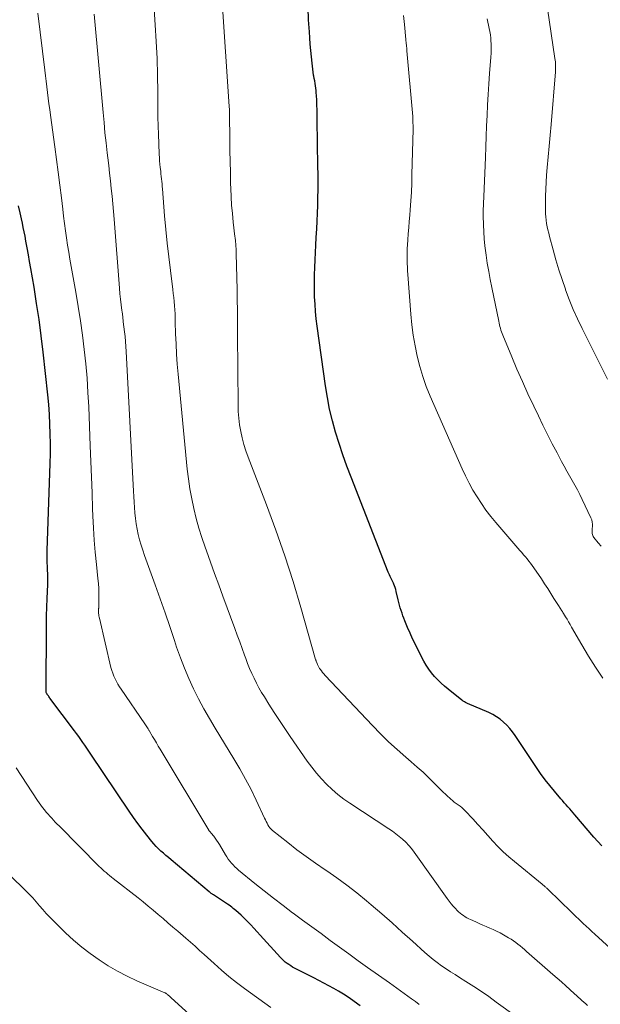
# Model space of a CAD drawing. Units: feet. Extents: x 1939992 to 1945036, y 535000 to 540000.
# Drawn here: x 1940113 to 1940215, y 535932 to 536105 of the extents above; entities that cross this region are included whole.
import ezdxf

# ---------------------------------------------------------------- set-up
doc = ezdxf.new("R2010")
doc.units = ezdxf.units.FT
doc.header["$LTSCALE"] = 100
doc.header["$MEASUREMENT"] = 0
doc.layers.add('CONTOUR INDEX', color=32, linetype='Continuous', lineweight=25)
doc.layers.add('CONTOUR INTERMEDIATE', color=40, linetype='Continuous', lineweight=15)

msp = doc.modelspace()

# ---------------------------------------------------------------- linework, layer by layer
at = {"layer": 'CONTOUR INDEX', "flags": 128}
for points, elevation in [([(1940215.24, 535960.18), (1940214.51, 535960.91), (1940213.81, 535961.68), (1940210.5, 535965.63), (1940210.19, 535965.99), (1940209.89, 535966.34), (1940209.58, 535966.7), (1940209.26, 535967.05), (1940208.95, 535967.4), (1940208.64, 535967.75), (1940208.33, 535968.11), (1940208.02, 535968.46), (1940206.91, 535969.75), (1940206.07, 535970.76), (1940205.25, 535971.8), (1940204.48, 535972.86), (1940203.73, 535973.95), (1940200.02, 535979.55), (1940199.56, 535980.19), (1940199.07, 535980.8), (1940198.54, 535981.37), (1940197.97, 535981.92), (1940197.37, 535982.42), (1940196.73, 535982.87), (1940196.05, 535983.26), (1940195.35, 535983.6), (1940191.65, 535985.2), (1940191.52, 535985.27), (1940191.38, 535985.33), (1940191.25, 535985.4), (1940191.11, 535985.47), (1940190.98, 535985.54), (1940190.86, 535985.62), (1940190.73, 535985.71), (1940190.61, 535985.8), (1940188.22, 535987.69), (1940187.58, 535988.22), (1940186.97, 535988.77), (1940186.39, 535989.35), (1940185.83, 535989.96), (1940185.32, 535990.6), (1940184.83, 535991.26), (1940184.39, 535991.95), (1940183.98, 535992.66), (1940182.96, 535994.59), (1940182.46, 535995.58), (1940181.98, 535996.57), (1940181.53, 535997.57), (1940181.1, 535998.58), (1940180.64, 535999.73), (1940180.46, 536000.18), (1940180.29, 536000.63), (1940180.12, 536001.09), (1940179.96, 536001.54), (1940179.82, 536002.01), (1940179.68, 536002.47), (1940179.56, 536002.94), (1940179.44, 536003.41), (1940179.1, 536004.91), (1940179.02, 536005.24), (1940178.92, 536005.57), (1940178.81, 536005.89), (1940178.68, 536006.2), (1940178.62, 536006.33), (1940178.51, 536006.58), (1940178.39, 536006.82), (1940178.27, 536007.07), (1940178.15, 536007.32), (1940178.02, 536007.56), (1940177.9, 536007.81), (1940177.79, 536008.06), (1940177.69, 536008.31), (1940171.17, 536024.99), (1940170.43, 536026.95), (1940169.73, 536028.92), (1940169.07, 536030.91), (1940168.45, 536032.91), (1940167.89, 536034.93), (1940167.4, 536036.96), (1940167, 536039.01), (1940166.67, 536041.07), (1940165.21, 536051.54), (1940165.05, 536052.83), (1940164.92, 536054.12), (1940164.83, 536055.41), (1940164.76, 536056.7), (1940164.73, 536057.99), (1940164.72, 536059.29), (1940164.74, 536060.58), (1940164.77, 536061.87), (1940164.77, 536061.9), (1940164.83, 536063.21), (1940164.89, 536064.52), (1940164.95, 536065.82), (1940165.03, 536067.13), (1940165.12, 536068.68), (1940165.2, 536070.05), (1940165.26, 536071.42), (1940165.31, 536072.79), (1940165.34, 536074.16), (1940165.36, 536075.53), (1940165.37, 536076.9), (1940165.36, 536078.28), (1940165.35, 536079.65), (1940165.22, 536087.87), (1940165.2, 536088.72), (1940165.18, 536089.58), (1940165.15, 536090.44), (1940165.12, 536091.29), (1940165.08, 536092.15), (1940165.05, 536092.58), (1940165.02, 536093), (1940164.97, 536093.42), (1940164.91, 536093.84), (1940164.84, 536094.26), (1940164.77, 536094.68), (1940164.7, 536095.1), (1940164.63, 536095.52), (1940164.59, 536095.72), (1940164.51, 536096.24), (1940164.43, 536096.77), (1940164.36, 536097.29), (1940164.3, 536097.81), (1940164.19, 536098.95), (1940164.08, 536100.05), (1940163.99, 536101.14), (1940163.9, 536102.24), (1940163.83, 536103.34), (1940163.7, 536105.44), (1940163.6, 536107.59)], 900), ([(1940117.65, 535987), (1940117.6, 535987.11), (1940117.6, 535987.14), (1940117.59, 535987.26), (1940117.59, 535987.28), (1940117.59, 535987.3), (1940117.59, 535987.32), (1940117.59, 535987.34), (1940117.6, 535987.8), (1940117.6, 535988.05), (1940117.6, 535988.29), (1940117.6, 535988.54), (1940117.6, 535988.79), (1940117.63, 535997.52), (1940117.64, 535999.05), (1940117.67, 536000.59), (1940117.71, 536002.12), (1940117.77, 536003.65), (1940117.88, 536006.13), (1940117.89, 536006.42), (1940117.9, 536006.71), (1940117.9, 536007.01), (1940117.89, 536007.3), (1940117.88, 536007.59), (1940117.87, 536007.89), (1940117.86, 536008.18), (1940117.84, 536008.47), (1940117.8, 536009.29), (1940117.78, 536009.99), (1940117.77, 536010.69), (1940117.77, 536011.39), (1940117.78, 536012.09), (1940118.25, 536025.68), (1940118.3, 536027.41), (1940118.32, 536029.14), (1940118.32, 536030.87), (1940118.3, 536032.6), (1940118.25, 536034.32), (1940118.16, 536036.05), (1940118.03, 536037.77), (1940117.86, 536039.49), (1940117.05, 536046.96), (1940116.71, 536049.83), (1940116.34, 536052.7), (1940115.91, 536055.55), (1940115.45, 536058.41), (1940114.89, 536061.69), (1940114.68, 536062.9), (1940114.46, 536064.11), (1940114.25, 536065.32), (1940114.03, 536066.52), (1940113.87, 536067.41), (1940113.73, 536068.17), (1940113.57, 536068.93), (1940113.41, 536069.69), (1940113.25, 536070.45), (1940113.02, 536071.46), (1940112.71, 536072.69)], 880), ([(1940172.75, 535932.03), (1940172.38, 535932.31), (1940171.46, 535932.98), (1940170.65, 535933.55), (1940169.83, 535934.09), (1940168.98, 535934.6), (1940168.12, 535935.09), (1940167.25, 535935.55), (1940166.38, 535936.02), (1940165.5, 535936.47), (1940164.62, 535936.93), (1940161.22, 535938.67), (1940160.88, 535938.85), (1940160.55, 535939.05), (1940160.22, 535939.27), (1940159.91, 535939.49), (1940159.6, 535939.73), (1940159.31, 535939.99), (1940159.03, 535940.26), (1940158.76, 535940.54), (1940155.2, 535944.47), (1940154.65, 535945.07), (1940154.1, 535945.66), (1940153.55, 535946.25), (1940152.99, 535946.84), (1940152.72, 535947.12), (1940152.29, 535947.56), (1940151.85, 535947.98), (1940151.39, 535948.39), (1940150.93, 535948.78), (1940150.46, 535949.16), (1940150.21, 535949.36), (1940149.97, 535949.54), (1940149.72, 535949.72), (1940149.46, 535949.9), (1940146.97, 535951.54), (1940146.88, 535951.6), (1940146.79, 535951.66), (1940146.69, 535951.73), (1940146.6, 535951.8), (1940146.51, 535951.87), (1940146.43, 535951.94), (1940146.34, 535952.01), (1940146.25, 535952.08), (1940139.54, 535957.71), (1940139.09, 535958.09), (1940138.64, 535958.47), (1940138.2, 535958.86), (1940137.76, 535959.24), (1940137.33, 535959.64), (1940136.91, 535960.05), (1940136.52, 535960.49), (1940136.14, 535960.94), (1940135.25, 535962.05), (1940134.45, 535963.08), (1940133.67, 535964.11), (1940132.91, 535965.17), (1940132.17, 535966.24), (1940125.46, 535976.29), (1940125.1, 535976.81), (1940124.75, 535977.33), (1940124.39, 535977.85), (1940124.03, 535978.36), (1940123.66, 535978.88), (1940123.3, 535979.39), (1940122.92, 535979.9), (1940122.55, 535980.4), (1940118.24, 535986.15), (1940118.15, 535986.27), (1940118.06, 535986.4), (1940117.97, 535986.52), (1940117.88, 535986.64), (1940117.78, 535986.79), (1940117.74, 535986.84), (1940117.71, 535986.89), (1940117.68, 535986.95), (1940117.65, 535987)], 880)]:
    msp.add_lwpolyline(points, dxfattribs=dict(at, elevation=elevation))
at = {"layer": 'CONTOUR INTERMEDIATE', "flags": 128}
for points, elevation in [([(1940216.21, 536042.21), (1940211.76, 536051.14), (1940210.96, 536052.82), (1940210.2, 536054.51), (1940209.51, 536056.23), (1940208.86, 536057.97), (1940208.83, 536058.06), (1940208.24, 536059.77), (1940207.68, 536061.49), (1940207.16, 536063.23), (1940206.67, 536064.97), (1940206.04, 536067.35), (1940205.89, 536067.91), (1940205.76, 536068.47), (1940205.64, 536069.04), (1940205.52, 536069.61), (1940205.43, 536070.19), (1940205.37, 536070.76), (1940205.33, 536071.34), (1940205.32, 536071.92), (1940205.32, 536073.21), (1940205.33, 536074.43), (1940205.37, 536075.65), (1940205.44, 536076.87), (1940205.53, 536078.09), (1940205.65, 536079.44), (1940205.82, 536081.33), (1940205.98, 536083.23), (1940206.14, 536085.12), (1940206.3, 536087.01), (1940207.07, 536096.27), (1940207.09, 536096.53), (1940207.1, 536096.79), (1940207.1, 536097.05), (1940207.1, 536097.31), (1940207.1, 536097.41), (1940207.09, 536097.71), (1940207.07, 536098.02), (1940207.03, 536098.33), (1940206.99, 536098.63), (1940204.38, 536116.25)], 912), ([(1940212.73, 535932.1), (1940212.4, 535932.39), (1940212.07, 535932.68), (1940211.74, 535932.97), (1940211.42, 535933.26), (1940211.1, 535933.56), (1940210.78, 535933.85), (1940210.45, 535934.15), (1940209.62, 535934.89), (1940208.88, 535935.56), (1940208.13, 535936.22), (1940207.38, 535936.88), (1940206.64, 535937.54), (1940202.02, 535941.59), (1940201.65, 535941.92), (1940201.27, 535942.24), (1940200.88, 535942.56), (1940200.49, 535942.87), (1940200.1, 535943.17), (1940199.69, 535943.46), (1940199.28, 535943.73), (1940198.85, 535943.98), (1940197.93, 535944.52), (1940197.34, 535944.84), (1940196.75, 535945.15), (1940196.15, 535945.44), (1940195.54, 535945.71), (1940194.92, 535945.98), (1940194.3, 535946.24), (1940193.69, 535946.51), (1940193.08, 535946.79), (1940192.18, 535947.19), (1940191.85, 535947.34), (1940191.53, 535947.51), (1940191.21, 535947.69), (1940190.9, 535947.89), (1940190.6, 535948.1), (1940190.31, 535948.32), (1940190.04, 535948.56), (1940189.78, 535948.82), (1940189.5, 535949.12), (1940189.11, 535949.54), (1940188.74, 535949.97), (1940188.38, 535950.42), (1940188.04, 535950.88), (1940182.24, 535959.07), (1940181.78, 535959.68), (1940181.3, 535960.25), (1940180.77, 535960.8), (1940180.22, 535961.31), (1940179.64, 535961.8), (1940179.04, 535962.27), (1940178.43, 535962.72), (1940177.8, 535963.15), (1940170.96, 535967.64), (1940169.87, 535968.4), (1940168.82, 535969.21), (1940167.82, 535970.08), (1940166.86, 535970.99), (1940165.94, 535971.96), (1940165.07, 535972.96), (1940164.25, 535974), (1940163.46, 535975.07), (1940160.47, 535979.41), (1940159.51, 535980.81), (1940158.57, 535982.22), (1940157.65, 535983.64), (1940156.73, 535985.07), (1940155.93, 535986.35), (1940155.44, 535987.16), (1940154.97, 535987.97), (1940154.53, 535988.8), (1940154.11, 535989.64), (1940153.72, 535990.49), (1940153.34, 535991.35), (1940152.99, 535992.22), (1940152.66, 535993.1), (1940152.45, 535993.69), (1940152.02, 535994.87), (1940151.59, 535996.05), (1940151.16, 535997.23), (1940150.73, 535998.41), (1940148.64, 536004.08), (1940147.91, 536006.07), (1940147.18, 536008.06), (1940146.47, 536010.05), (1940145.75, 536012.04), (1940145.52, 536012.7), (1940144.95, 536014.37), (1940144.43, 536016.05), (1940143.96, 536017.76), (1940143.53, 536019.47), (1940143.16, 536021.2), (1940142.84, 536022.93), (1940142.59, 536024.68), (1940142.38, 536026.43), (1940140.78, 536043.1), (1940140.63, 536044.87), (1940140.5, 536046.64), (1940140.41, 536048.42), (1940140.34, 536050.19), (1940140.28, 536052.32), (1940140.26, 536053.03), (1940140.23, 536053.74), (1940140.18, 536054.45), (1940140.14, 536055.16), (1940140.08, 536055.87), (1940140.01, 536056.58), (1940139.93, 536057.28), (1940139.85, 536057.99), (1940139.41, 536061.36), (1940139.12, 536063.75), (1940138.85, 536066.14), (1940138.62, 536068.54), (1940138.4, 536070.94), (1940138.01, 536075.71), (1940137.97, 536076.14), (1940137.94, 536076.58), (1940137.89, 536077.01), (1940137.85, 536077.45), (1940137.81, 536077.88), (1940137.76, 536078.32), (1940137.71, 536078.75), (1940137.66, 536079.19), (1940137.63, 536079.47), (1940137.57, 536080.04), (1940137.51, 536080.61), (1940137.47, 536081.19), (1940137.44, 536081.76), (1940137.36, 536083.7), (1940137.3, 536085.24), (1940137.25, 536086.79), (1940137.22, 536088.33), (1940137.2, 536089.87), (1940137.18, 536092.71), (1940137.14, 536095.67), (1940137.06, 536098.64), (1940136.93, 536101.6), (1940136.76, 536104.55), (1940136.28, 536111.91)], 892), ([(1940218.71, 535940.38), (1940214, 535944.63), (1940213.49, 535945.09), (1940212.98, 535945.56), (1940212.47, 535946.04), (1940211.97, 535946.52), (1940205.79, 535952.5), (1940205.68, 535952.6), (1940205.58, 535952.7), (1940205.47, 535952.8), (1940205.37, 535952.89), (1940205.28, 535952.97), (1940205.22, 535953.03), (1940205.15, 535953.08), (1940205.08, 535953.14), (1940205.01, 535953.2), (1940204.94, 535953.25), (1940204.87, 535953.31), (1940204.8, 535953.36), (1940204.73, 535953.42), (1940199.87, 535957.39), (1940198.87, 535958.25), (1940197.91, 535959.13), (1940196.98, 535960.05), (1940196.08, 535961.01), (1940195.2, 535961.98), (1940194.32, 535962.96), (1940193.43, 535963.92), (1940192.54, 535964.89), (1940191.23, 535966.31), (1940190.94, 535966.6), (1940190.64, 535966.88), (1940190.32, 535967.14), (1940189.98, 535967.38), (1940189.64, 535967.62), (1940189.31, 535967.86), (1940188.99, 535968.12), (1940188.67, 535968.39), (1940188.51, 535968.53), (1940188.13, 535968.88), (1940187.75, 535969.23), (1940187.37, 535969.59), (1940187, 535969.96), (1940185.79, 535971.18), (1940184.81, 535972.15), (1940183.81, 535973.1), (1940182.78, 535974.02), (1940181.74, 535974.93), (1940180.77, 535975.76), (1940179.25, 535977.09), (1940177.76, 535978.46), (1940176.32, 535979.87), (1940174.91, 535981.32), (1940166.59, 535990.13), (1940166.36, 535990.39), (1940166.14, 535990.65), (1940165.94, 535990.93), (1940165.75, 535991.21), (1940165.64, 535991.38), (1940165.52, 535991.59), (1940165.4, 535991.8), (1940165.29, 535992.03), (1940165.19, 535992.25), (1940165.02, 535992.67), (1940165.02, 535992.69), (1940165.01, 535992.71), (1940165, 535992.74), (1940164.99, 535992.76), (1940164.97, 535992.85), (1940164.96, 535992.88), (1940164.96, 535992.9), (1940164.95, 535992.92), (1940164.94, 535992.94), (1940162.33, 536002.07), (1940160.96, 536006.63), (1940159.5, 536011.17), (1940157.93, 536015.67), (1940156.28, 536020.14), (1940153.06, 536028.51), (1940152.67, 536029.62), (1940152.31, 536030.75), (1940152.02, 536031.89), (1940151.77, 536033.04), (1940151.58, 536034.2), (1940151.43, 536035.37), (1940151.35, 536036.54), (1940151.31, 536037.72), (1940151.26, 536043.93), (1940151.25, 536046.01), (1940151.23, 536048.09), (1940151.22, 536050.17), (1940151.2, 536052.25), (1940151.18, 536054.88), (1940151.17, 536055.65), (1940151.16, 536056.41), (1940151.15, 536057.18), (1940151.13, 536057.94), (1940150.99, 536064.35), (1940150.99, 536064.65), (1940150.97, 536064.94), (1940150.96, 536065.24), (1940150.94, 536065.54), (1940150.93, 536065.73), (1940150.92, 536065.93), (1940150.9, 536066.12), (1940150.88, 536066.32), (1940150.86, 536066.52), (1940150.83, 536066.72), (1940150.8, 536066.92), (1940150.78, 536067.12), (1940150.76, 536067.31), (1940150.46, 536069.87), (1940150.3, 536071.35), (1940150.18, 536072.82), (1940150.09, 536074.31), (1940150.03, 536075.79), (1940150, 536076.67), (1940149.95, 536078.6), (1940149.91, 536080.52), (1940149.88, 536082.45), (1940149.85, 536084.37), (1940149.81, 536088.77), (1940149.81, 536088.94), (1940149.81, 536089.12), (1940149.8, 536089.3), (1940149.8, 536089.48), (1940149.79, 536089.65), (1940149.78, 536089.83), (1940149.77, 536090.01), (1940149.76, 536090.19), (1940148.47, 536109.56)], 896), ([(1940183.11, 535932.29), (1940182.46, 535932.76), (1940181.8, 535933.23), (1940181.15, 535933.71), (1940180.5, 535934.18), (1940179.85, 535934.66), (1940179.2, 535935.13), (1940178.54, 535935.6), (1940177.89, 535936.07), (1940174.07, 535938.79), (1940172.43, 535939.97), (1940170.79, 535941.15), (1940169.15, 535942.33), (1940167.52, 535943.52), (1940165.89, 535944.72), (1940164.26, 535945.91), (1940162.64, 535947.11), (1940161.01, 535948.32), (1940160.89, 535948.41), (1940159.22, 535949.68), (1940157.55, 535950.95), (1940155.91, 535952.25), (1940154.27, 535953.57), (1940151.41, 535955.89), (1940151.08, 535956.19), (1940150.75, 535956.49), (1940150.44, 535956.81), (1940150.13, 535957.14), (1940149.85, 535957.49), (1940149.58, 535957.84), (1940149.33, 535958.21), (1940149.09, 535958.59), (1940148.02, 535960.41), (1940147.79, 535960.78), (1940147.54, 535961.15), (1940147.29, 535961.51), (1940147.02, 535961.86), (1940146.57, 535962.42), (1940146.51, 535962.48), (1940146.46, 535962.54), (1940146.4, 535962.61), (1940146.35, 535962.67), (1940146.29, 535962.73), (1940146.24, 535962.79), (1940146.19, 535962.86), (1940146.15, 535962.93), (1940137.63, 535977.16), (1940137.29, 535977.72), (1940136.96, 535978.28), (1940136.62, 535978.84), (1940136.29, 535979.4), (1940135.74, 535980.32), (1940135.68, 535980.42), (1940135.62, 535980.53), (1940135.55, 535980.63), (1940135.49, 535980.73), (1940135.39, 535980.89), (1940135.27, 535981.07), (1940135.15, 535981.25), (1940135.03, 535981.43), (1940134.91, 535981.61), (1940130.74, 535987.7), (1940130.45, 535988.15), (1940130.18, 535988.6), (1940129.92, 535989.06), (1940129.68, 535989.54), (1940129.47, 535990.02), (1940129.27, 535990.51), (1940129.11, 535991.02), (1940128.97, 535991.53), (1940126.93, 536000.19), (1940126.89, 536000.4), (1940126.85, 536000.61), (1940126.82, 536000.82), (1940126.8, 536001.04), (1940126.78, 536001.26), (1940126.78, 536001.36), (1940126.77, 536001.46), (1940126.78, 536001.57), (1940126.79, 536001.67), (1940126.8, 536001.77), (1940126.8, 536001.88), (1940126.81, 536001.98), (1940126.81, 536002.09), (1940126.84, 536003.65), (1940126.85, 536004.53), (1940126.82, 536005.42), (1940126.77, 536006.3), (1940126.69, 536007.18), (1940126.43, 536009.67), (1940126.22, 536011.8), (1940126.04, 536013.92), (1940125.91, 536016.05), (1940125.8, 536018.19), (1940125.75, 536019.45), (1940125.64, 536022.22), (1940125.53, 536024.99), (1940125.42, 536027.76), (1940125.32, 536030.53), (1940125.06, 536037.35), (1940124.93, 536039.89), (1940124.77, 536042.42), (1940124.54, 536044.95), (1940124.28, 536047.47), (1940123.96, 536049.99), (1940123.61, 536052.51), (1940123.21, 536055.02), (1940122.79, 536057.52), (1940121.98, 536062.07), (1940121.77, 536063.32), (1940121.56, 536064.58), (1940121.36, 536065.83), (1940121.17, 536067.09), (1940120.99, 536068.35), (1940120.82, 536069.62), (1940120.65, 536070.88), (1940120.5, 536072.14), (1940120.27, 536074.12), (1940119.99, 536076.37), (1940119.71, 536078.61), (1940119.42, 536080.86), (1940119.12, 536083.11), (1940118.35, 536088.69), (1940118.21, 536089.68), (1940118.08, 536090.67), (1940117.95, 536091.65), (1940117.82, 536092.64), (1940117.7, 536093.63), (1940117.57, 536094.62), (1940117.45, 536095.61), (1940117.33, 536096.6), (1940116.1, 536106.58)], 884), ([(1940200.16, 535930.14), (1940196.68, 535932.7), (1940195.38, 535933.64), (1940194.06, 535934.56), (1940192.72, 535935.44), (1940191.36, 535936.31), (1940190.22, 535937.02), (1940189.43, 535937.52), (1940188.64, 535938.03), (1940187.86, 535938.55), (1940187.08, 535939.07), (1940186.32, 535939.62), (1940185.58, 535940.18), (1940184.86, 535940.78), (1940184.15, 535941.39), (1940181.97, 535943.38), (1940180.17, 535945), (1940178.37, 535946.61), (1940176.55, 535948.19), (1940174.72, 535949.77), (1940173.85, 535950.52), (1940172.16, 535951.91), (1940170.44, 535953.26), (1940168.68, 535954.54), (1940166.88, 535955.78), (1940166.62, 535955.95), (1940164.94, 535957.1), (1940163.28, 535958.27), (1940161.65, 535959.49), (1940160.05, 535960.73), (1940157.38, 535962.85), (1940157.13, 535963.07), (1940156.91, 535963.31), (1940156.72, 535963.57), (1940156.55, 535963.85), (1940156.4, 535964.15), (1940156.25, 535964.44), (1940156.11, 535964.74), (1940155.97, 535965.04), (1940154.49, 535968.19), (1940153.59, 535970.05), (1940152.64, 535971.89), (1940151.62, 535973.69), (1940150.57, 535975.48), (1940147.27, 535980.83), (1940146.26, 535982.53), (1940145.28, 535984.25), (1940144.36, 535986.01), (1940143.47, 535987.78), (1940142.65, 535989.58), (1940141.87, 535991.4), (1940141.17, 535993.25), (1940140.51, 535995.12), (1940140.13, 535996.27), (1940139.31, 535998.72), (1940138.48, 536001.17), (1940137.62, 536003.61), (1940136.75, 536006.05), (1940134.87, 536011.23), (1940134.56, 536012.14), (1940134.27, 536013.06), (1940134, 536013.99), (1940133.76, 536014.92), (1940133.56, 536015.87), (1940133.39, 536016.81), (1940133.26, 536017.76), (1940133.17, 536018.71), (1940133.11, 536019.67), (1940133.04, 536020.63), (1940132.99, 536021.59), (1940132.93, 536022.55), (1940131.64, 536047.09), (1940131.58, 536047.97), (1940131.52, 536048.84), (1940131.44, 536049.71), (1940131.34, 536050.58), (1940131.24, 536051.45), (1940131.14, 536052.32), (1940131.03, 536053.19), (1940130.91, 536054.06), (1940130.88, 536054.3), (1940130.76, 536055.29), (1940130.65, 536056.28), (1940130.55, 536057.27), (1940130.47, 536058.26), (1940129.52, 536070.37), (1940129.41, 536071.72), (1940129.29, 536073.07), (1940129.16, 536074.42), (1940129.03, 536075.77), (1940128.89, 536077.12), (1940128.74, 536078.47), (1940128.59, 536079.81), (1940128.43, 536081.16), (1940128.32, 536082.02), (1940128.12, 536083.8), (1940127.92, 536085.58), (1940127.75, 536087.36), (1940127.58, 536089.15), (1940126.03, 536106.44)], 888), ([(1940215.38, 535989.63), (1940214.1, 535991.56), (1940212.89, 535993.53), (1940211.71, 535995.53), (1940209.93, 535998.65), (1940209.67, 535999.1), (1940209.4, 535999.56), (1940209.13, 536000.01), (1940208.86, 536000.46), (1940208.5, 536001.04), (1940208.4, 536001.2), (1940208.31, 536001.35), (1940208.21, 536001.5), (1940208.11, 536001.66), (1940208, 536001.81), (1940207.9, 536001.96), (1940207.81, 536002.12), (1940207.71, 536002.27), (1940206.82, 536003.69), (1940206.27, 536004.55), (1940205.72, 536005.41), (1940205.16, 536006.27), (1940204.6, 536007.12), (1940203.29, 536009.06), (1940203.01, 536009.47), (1940202.72, 536009.86), (1940202.42, 536010.25), (1940202.11, 536010.63), (1940201.79, 536011), (1940201.48, 536011.37), (1940201.16, 536011.75), (1940200.84, 536012.12), (1940196.62, 536017), (1940195.73, 536018.09), (1940194.87, 536019.2), (1940194.07, 536020.35), (1940193.31, 536021.52), (1940192.59, 536022.73), (1940191.92, 536023.96), (1940191.29, 536025.22), (1940190.7, 536026.49), (1940185.09, 536039.22), (1940184.39, 536040.95), (1940183.76, 536042.7), (1940183.23, 536044.48), (1940182.77, 536046.29), (1940182.4, 536048.12), (1940182.08, 536049.96), (1940181.85, 536051.81), (1940181.67, 536053.67), (1940181.14, 536060.63), (1940181.09, 536061.29), (1940181.06, 536061.94), (1940181.03, 536062.6), (1940181.01, 536063.25), (1940181, 536063.91), (1940181.01, 536064.56), (1940181.03, 536065.21), (1940181.07, 536065.87), (1940181.14, 536066.73), (1940181.22, 536067.82), (1940181.31, 536068.9), (1940181.39, 536069.98), (1940181.48, 536071.07), (1940181.55, 536072.01), (1940181.66, 536073.57), (1940181.76, 536075.13), (1940181.82, 536076.69), (1940181.87, 536078.25), (1940182.05, 536086.14), (1940182.05, 536086.33), (1940182.05, 536086.53), (1940182.05, 536086.72), (1940182.05, 536086.92), (1940182.04, 536087.26), (1940182.04, 536087.28), (1940182.04, 536087.31), (1940182.04, 536087.33), (1940182.04, 536087.35), (1940182.04, 536087.45), (1940182.04, 536087.47), (1940182.04, 536087.49), (1940182.04, 536087.52), (1940182.04, 536087.54), (1940182.04, 536087.8), (1940182.03, 536087.95), (1940182.03, 536088.11), (1940182.02, 536088.26), (1940182.01, 536088.41), (1940180.99, 536099.98), (1940180.96, 536100.24), (1940180.94, 536100.49), (1940180.91, 536100.74), (1940180.88, 536100.99), (1940180.86, 536101.24), (1940180.83, 536101.49), (1940180.8, 536101.74), (1940180.78, 536101.99), (1940180.53, 536104.63), (1940180.39, 536106.2)], 904), ([(1940215.13, 536012.87), (1940214.59, 536013.46), (1940213.84, 536014.38), (1940213.72, 536014.55), (1940213.63, 536014.73), (1940213.57, 536014.92), (1940213.54, 536015.12), (1940213.53, 536015.33), (1940213.52, 536015.53), (1940213.53, 536015.74), (1940213.54, 536015.95), (1940213.58, 536016.33), (1940213.58, 536016.73), (1940213.55, 536017.11), (1940213.45, 536017.49), (1940213.31, 536017.86), (1940211.8, 536021.08), (1940211.38, 536021.93), (1940210.95, 536022.78), (1940210.49, 536023.61), (1940210.01, 536024.43), (1940209.53, 536025.25), (1940209.06, 536026.08), (1940208.61, 536026.91), (1940208.16, 536027.75), (1940207.36, 536029.28), (1940206.52, 536030.89), (1940205.7, 536032.5), (1940204.89, 536034.13), (1940204.1, 536035.76), (1940203.26, 536037.5), (1940202.25, 536039.65), (1940201.27, 536041.81), (1940200.32, 536043.98), (1940199.39, 536046.17), (1940197.82, 536049.98), (1940197.71, 536050.27), (1940197.6, 536050.57), (1940197.5, 536050.87), (1940197.41, 536051.18), (1940197.33, 536051.49), (1940197.25, 536051.79), (1940197.18, 536052.1), (1940197.11, 536052.41), (1940195.89, 536058.34), (1940195.61, 536059.76), (1940195.35, 536061.18), (1940195.11, 536062.61), (1940194.89, 536064.04), (1940194.83, 536064.48), (1940194.68, 536065.7), (1940194.55, 536066.91), (1940194.47, 536068.13), (1940194.43, 536069.35), (1940194.4, 536070.95), (1940194.39, 536071.38), (1940194.39, 536071.8), (1940194.4, 536072.23), (1940194.42, 536072.66), (1940194.43, 536073.08), (1940194.45, 536073.51), (1940194.47, 536073.94), (1940194.49, 536074.36), (1940194.77, 536081.22), (1940194.84, 536083.07), (1940194.92, 536084.92), (1940194.99, 536086.76), (1940195.07, 536088.61), (1940195.15, 536090.46), (1940195.25, 536092.3), (1940195.37, 536094.15), (1940195.51, 536095.99), (1940195.74, 536098.84), (1940195.78, 536099.59), (1940195.8, 536100.35), (1940195.78, 536101.11), (1940195.73, 536101.86), (1940195.7, 536102.23), (1940195.64, 536102.8), (1940195.56, 536103.36), (1940195.45, 536103.93), (1940195.32, 536104.49), (1940195.19, 536105.04), (1940195.07, 536105.61)], 908), ([(1940157.04, 535931.72), (1940152.42, 535935.1), (1940151.04, 535936.14), (1940149.7, 535937.2), (1940148.38, 535938.32), (1940147.09, 535939.46), (1940145.35, 535941.05), (1940144.95, 535941.42), (1940144.55, 535941.78), (1940144.14, 535942.15), (1940143.74, 535942.51), (1940143.33, 535942.87), (1940142.92, 535943.22), (1940142.51, 535943.58), (1940142.1, 535943.93), (1940140.7, 535945.13), (1940139.83, 535945.87), (1940138.97, 535946.61), (1940138.12, 535947.36), (1940137.26, 535948.11), (1940136.4, 535948.85), (1940135.53, 535949.58), (1940134.65, 535950.3), (1940133.76, 535951.01), (1940129.38, 535954.42), (1940129.06, 535954.68), (1940128.74, 535954.93), (1940128.42, 535955.19), (1940128.1, 535955.45), (1940127.79, 535955.72), (1940127.49, 535955.99), (1940127.19, 535956.27), (1940126.9, 535956.55), (1940119.86, 535963.66), (1940119.52, 535964), (1940119.19, 535964.34), (1940118.87, 535964.68), (1940118.55, 535965.03), (1940118.23, 535965.39), (1940117.92, 535965.74), (1940117.61, 535966.11), (1940117.31, 535966.47), (1940117.27, 535966.52), (1940116.96, 535966.92), (1940116.65, 535967.33), (1940116.36, 535967.74), (1940116.07, 535968.16), (1940112.3, 535973.87)], 876), ([(1940147.37, 535926.31), (1940139.48, 535933.52), (1940139.39, 535933.6), (1940139.3, 535933.68), (1940139.2, 535933.76), (1940139.11, 535933.84), (1940138.96, 535933.96), (1940138.94, 535933.98), (1940138.92, 535933.99), (1940138.91, 535934), (1940138.89, 535934.02), (1940138.79, 535934.1), (1940138.76, 535934.14), (1940138.65, 535934.2), (1940138.6, 535934.23), (1940138.54, 535934.26), (1940138.49, 535934.29), (1940138.43, 535934.31), (1940133.53, 535936.43), (1940131.81, 535937.24), (1940130.12, 535938.1), (1940128.49, 535939.07), (1940126.89, 535940.09), (1940125.34, 535941.21), (1940123.84, 535942.37), (1940122.4, 535943.6), (1940121, 535944.89), (1940118.87, 535946.95), (1940118.23, 535947.6), (1940117.6, 535948.25), (1940117, 535948.94), (1940116.42, 535949.63), (1940115.84, 535950.33), (1940115.24, 535951.01), (1940114.62, 535951.67), (1940113.98, 535952.32), (1940111.25, 535954.95)], 872)]:
    msp.add_lwpolyline(points, dxfattribs=dict(at, elevation=elevation))

doc.saveas('drawing.dxf')
